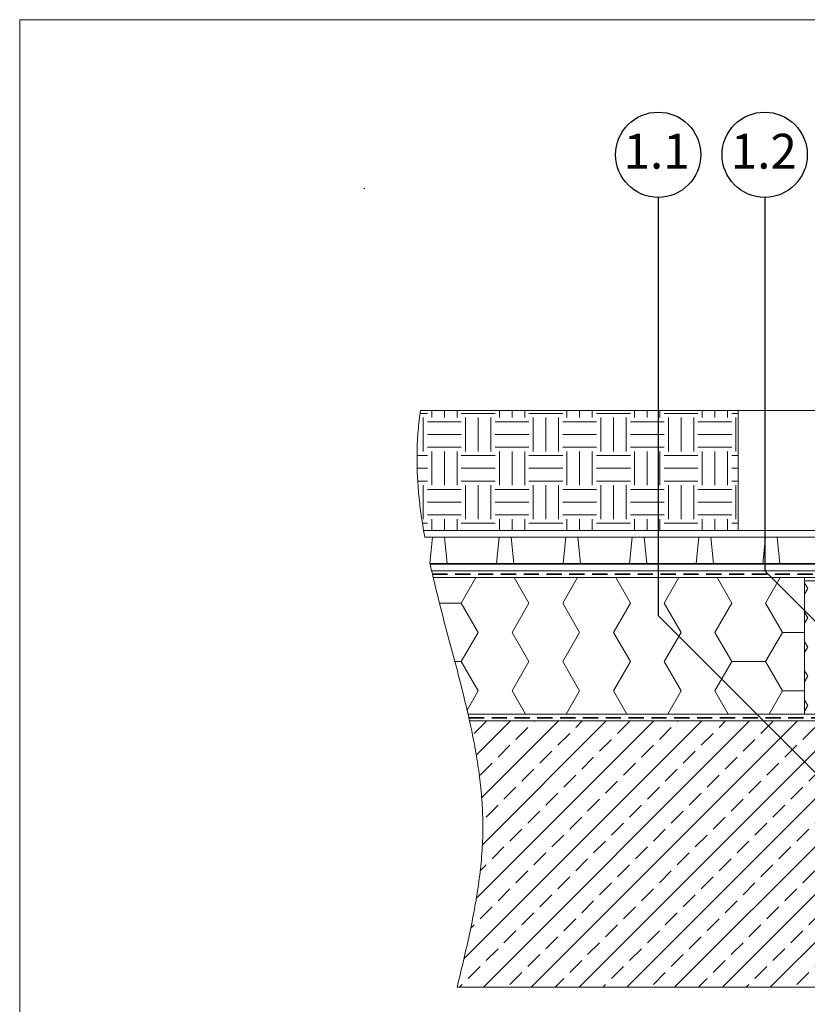
# Model space of a CAD drawing. Units: millimetres. Extents: x 162 to 1814, y 117 to 2550.
# Drawn here: x 162 to 754, y 1811 to 2550 of the extents above; entities that cross this region are included whole.
import ezdxf

# ---------------------------------------------------------------- set-up
doc = ezdxf.new("R2010")
doc.units = ezdxf.units.MM
doc.header["$LTSCALE"] = 9
doc.linetypes.add('HIDDEN', pattern=[1.905, 1.27, -0.635])
doc.layers.add('ABDICHTUNG', color=7, linetype='HIDDEN', lineweight=35)
doc.layers.add('LINIE_UND_KREISE', color=7, linetype='Continuous', lineweight=25)
doc.layers.add('BESCHRIFTUNG', color=7, linetype='Continuous')
doc.layers.add('SCHRAFFUR', color=7, linetype='Continuous')
doc.styles.add('SLDTEXTSTYLE0', font='TXT', dxfattribs={"width": 0.605})

# ---------------------------------------------------------------- blocks, each defined once
blk = doc.blocks.new('SW_HATCH_0')
at = {"color": 0, "linetype": 'Continuous', "lineweight": 18}
for p, q in [((-234.2, 0), (-228.6, 0)), ((-225.43, -3.18), (-225.43, 2.15)), ((-215.9, -3.18), (-215.9, 2.15)), ((-206.38, -3.18), (-206.38, 2.15)), ((-203.2, 0), (-177.8, 0)), ((-174.63, -3.18), (-174.63, 2.15)), ((-165.1, -3.18), (-165.1, 2.15)), ((-155.58, -3.18), (-155.58, 2.15)), ((-152.4, 0), (-127, 0)), ((-123.83, -3.18), (-123.83, 2.15)), ((-114.3, -3.18), (-114.3, 2.15)), ((-104.78, -3.18), (-104.78, 2.15)), ((-101.6, 0), (-76.2, 0)), ((-73.03, -3.18), (-73.03, 2.15)), ((-63.5, -3.18), (-63.5, 2.15)), ((-53.98, -3.18), (-53.98, 2.15)), ((-50.8, 0), (-25.4, 0)), ((-22.23, -3.18), (-22.23, 2.15)), ((-12.7, -3.18), (-12.7, 2.15)), ((-3.18, -3.18), (-3.18, 2.15)), ((0, 0), (4.72, 0)), ((-231.78, -28.58), (-231.78, -3.18)), ((-228.6, -6.35), (-203.2, -6.35)), ((-200.03, -28.58), (-200.03, -3.18)), ((-190.5, -28.58), (-190.5, -3.18)), ((-180.98, -28.58), (-180.98, -3.18)), ((-177.8, -6.35), (-152.4, -6.35)), ((-149.23, -28.58), (-149.23, -3.18)), ((-139.7, -28.58), (-139.7, -3.18)), ((-130.18, -28.58), (-130.18, -3.18)), ((-127, -6.35), (-101.6, -6.35)), ((-98.43, -28.58), (-98.43, -3.18)), ((-88.9, -28.58), (-88.9, -3.18)), ((-79.38, -28.58), (-79.38, -3.18)), ((-76.2, -6.35), (-50.8, -6.35)), ((-47.63, -28.58), (-47.63, -3.18)), ((-38.1, -28.58), (-38.1, -3.18)), ((-28.58, -28.58), (-28.58, -3.18)), ((-25.4, -6.35), (0, -6.35)), ((3.17, -28.58), (3.17, -3.18)), ((-228.6, -15.87), (-203.2, -15.87)), ((-177.8, -15.87), (-152.4, -15.87)), ((-127, -15.87), (-101.6, -15.87)), ((-76.2, -15.87), (-50.8, -15.87)), ((-25.4, -15.87), (0, -15.87)), ((-228.6, -25.4), (-203.2, -25.4)), ((-225.43, -53.98), (-225.43, -28.58)), ((-215.9, -53.98), (-215.9, -28.58)), ((-206.38, -53.98), (-206.38, -28.58)), ((-177.8, -25.4), (-152.4, -25.4)), ((-174.63, -53.98), (-174.63, -28.58)), ((-165.1, -53.98), (-165.1, -28.58)), ((-155.58, -53.98), (-155.58, -28.58)), ((-127, -25.4), (-101.6, -25.4)), ((-123.83, -53.98), (-123.83, -28.58)), ((-114.3, -53.98), (-114.3, -28.58)), ((-104.78, -53.98), (-104.78, -28.58)), ((-76.2, -25.4), (-50.8, -25.4)), ((-73.03, -53.98), (-73.03, -28.58)), ((-63.5, -53.98), (-63.5, -28.58)), ((-53.98, -53.98), (-53.98, -28.58)), ((-25.4, -25.4), (0, -25.4)), ((-22.23, -53.98), (-22.23, -28.58)), ((-12.7, -53.98), (-12.7, -28.58)), ((-3.18, -53.98), (-3.18, -28.58)), ((-236.5, -31.75), (-228.6, -31.75)), ((-203.2, -31.75), (-177.8, -31.75)), ((-152.4, -31.75), (-127, -31.75)), ((-101.6, -31.75), (-76.2, -31.75)), ((-50.8, -31.75), (-25.4, -31.75)), ((0, -31.75), (4.72, -31.75)), ((-236.39, -41.27), (-228.6, -41.27)), ((-203.2, -41.27), (-177.8, -41.27)), ((-152.4, -41.27), (-127, -41.27)), ((-101.6, -41.27), (-76.2, -41.27)), ((-50.8, -41.27), (-25.4, -41.27)), ((0, -41.27), (4.72, -41.27)), ((-235.96, -50.8), (-228.6, -50.8)), ((-203.2, -50.8), (-177.8, -50.8)), ((-152.4, -50.8), (-127, -50.8)), ((-101.6, -50.8), (-76.2, -50.8)), ((-50.8, -50.8), (-25.4, -50.8)), ((0, -50.8), (4.72, -50.8)), ((-231.78, -79.38), (-231.78, -53.98)), ((-228.6, -57.15), (-203.2, -57.15)), ((-200.03, -79.38), (-200.03, -53.98)), ((-190.5, -79.38), (-190.5, -53.98)), ((-180.98, -79.38), (-180.98, -53.98)), ((-177.8, -57.15), (-152.4, -57.15)), ((-149.23, -79.38), (-149.23, -53.98)), ((-139.7, -79.38), (-139.7, -53.98)), ((-130.18, -79.38), (-130.18, -53.98)), ((-127, -57.15), (-101.6, -57.15)), ((-98.43, -79.38), (-98.43, -53.98)), ((-88.9, -79.38), (-88.9, -53.98)), ((-79.38, -79.38), (-79.38, -53.98)), ((-76.2, -57.15), (-50.8, -57.15)), ((-47.63, -79.38), (-47.63, -53.98)), ((-38.1, -79.38), (-38.1, -53.98)), ((-28.58, -79.38), (-28.58, -53.98)), ((-25.4, -57.15), (0, -57.15)), ((3.17, -79.38), (3.17, -53.98)), ((-228.6, -66.67), (-203.2, -66.67)), ((-177.8, -66.67), (-152.4, -66.67)), ((-127, -66.67), (-101.6, -66.67)), ((-76.2, -66.67), (-50.8, -66.67)), ((-25.4, -66.67), (0, -66.67)), ((-228.6, -76.2), (-203.2, -76.2)), ((-225.43, -87.85), (-225.43, -79.38)), ((-215.9, -87.85), (-215.9, -79.38)), ((-206.38, -87.85), (-206.38, -79.38)), ((-177.8, -76.2), (-152.4, -76.2)), ((-174.63, -87.85), (-174.63, -79.38)), ((-165.1, -87.85), (-165.1, -79.38)), ((-155.58, -87.85), (-155.58, -79.38)), ((-127, -76.2), (-101.6, -76.2)), ((-123.83, -87.85), (-123.83, -79.38)), ((-114.3, -87.85), (-114.3, -79.38)), ((-104.78, -87.85), (-104.78, -79.38)), ((-76.2, -76.2), (-50.8, -76.2)), ((-73.03, -87.85), (-73.03, -79.38)), ((-63.5, -87.85), (-63.5, -79.38)), ((-53.98, -87.85), (-53.98, -79.38)), ((-25.4, -76.2), (0, -76.2)), ((-22.23, -87.85), (-22.23, -79.38)), ((-12.7, -87.85), (-12.7, -79.38)), ((-3.18, -87.85), (-3.18, -79.38)), ((-232.44, -82.55), (-228.6, -82.55)), ((-203.2, -82.55), (-177.8, -82.55)), ((-152.4, -82.55), (-127, -82.55)), ((-101.6, -82.55), (-76.2, -82.55)), ((-50.8, -82.55), (-25.4, -82.55)), ((0, -82.55), (4.72, -82.55))]:
    blk.add_line(p, q, dxfattribs=at)
blk = doc.blocks.new('SW_HATCH_5')
at = {"color": 0, "linetype": 'Continuous', "lineweight": 18}
for p, q in [((-38.1, 0), (-40.53, 4.21)), ((-40.53, -4.21), (-38.1, 0)), ((-25.4, 0), (-22.17, 5.59)), ((-19.05, -11), (-25.4, 0)), ((-6.35, -11), (0, 0)), ((0, 0), (-2.65, 4.59)), ((0, 0), (12.7, 0)), ((12.7, 0), (15.35, 4.59)), ((19.05, -11), (12.7, 0)), ((-25.4, -22), (-19.05, -11)), ((0, -22), (-6.35, -11)), ((12.7, -22), (19.05, -11)), ((19.05, -11), (29.97, -11)), ((-38.1, -22), (-40.53, -17.79)), ((-40.53, -26.2), (-38.1, -22)), ((-19.05, -33), (-25.4, -22)), ((-6.35, -33), (0, -22)), ((19.05, -33), (12.7, -22)), ((-25.4, -43.99), (-19.05, -33)), ((0, -43.99), (-6.35, -33)), ((12.7, -43.99), (19.05, -33)), ((19.05, -33), (29.97, -33)), ((-38.1, -43.99), (-40.53, -39.79)), ((-40.53, -48.2), (-38.1, -43.99)), ((-19.05, -54.99), (-25.4, -43.99)), ((-6.35, -54.99), (0, -43.99)), ((19.05, -54.99), (12.7, -43.99)), ((-25.4, -65.99), (-19.05, -54.99)), ((0, -65.99), (-6.35, -54.99)), ((12.7, -65.99), (19.05, -54.99)), ((19.05, -54.99), (29.97, -54.99)), ((-38.1, -65.99), (-40.53, -61.79)), ((-40.53, -70.2), (-38.1, -65.99)), ((-19.05, -76.99), (-25.4, -65.99)), ((-6.35, -76.99), (0, -65.99)), ((19.05, -76.99), (12.7, -65.99)), ((-25.4, -87.99), (-19.05, -76.99)), ((0, -87.99), (-6.35, -76.99)), ((12.7, -87.99), (19.05, -76.99)), ((19.05, -76.99), (29.97, -76.99)), ((-38.1, -87.99), (-40.53, -83.78)), ((-40.53, -92.19), (-38.1, -87.99)), ((-21.69, -94.41), (-25.4, -87.99)), ((-3.71, -94.41), (0, -87.99)), ((16.41, -94.41), (12.7, -87.99))]:
    blk.add_line(p, q, dxfattribs=at)
blk = doc.blocks.new('SW_HATCH_6')
at = {"color": 0, "linetype": 'Continuous', "lineweight": 18}
for p, q in [((-203.2, 0), (-192.18, 19.08)), ((-152.4, 0), (-163.42, 19.08)), ((-127, 0), (-115.98, 19.08)), ((-76.2, 0), (-87.22, 19.08)), ((-50.8, 0), (-39.78, 19.08)), ((0, 0), (-11.02, 19.08)), ((25.4, 0), (36.42, 19.08)), ((-219.67, 0), (-203.2, 0)), ((-190.5, -22), (-203.2, 0)), ((-114.3, -22), (-127, 0)), ((-88.9, -22), (-76.2, 0)), ((-38.1, -22), (-50.8, 0)), ((-12.7, -22), (0, 0)), ((38.1, -22), (25.4, 0)), ((-165.1, -22), (-152.4, 0)), ((-203.2, -43.99), (-190.5, -22)), ((-152.4, -43.99), (-165.1, -22)), ((-127, -43.99), (-114.3, -22)), ((-76.2, -43.99), (-88.9, -22)), ((-50.8, -43.99), (-38.1, -22)), ((0, -43.99), (-12.7, -22)), ((25.4, -43.99), (38.1, -22)), ((38.1, -22), (54.72, -22)), ((-208.02, -43.99), (-203.2, -43.99)), ((-190.5, -65.99), (-203.2, -43.99)), ((-165.1, -65.99), (-152.4, -43.99)), ((-114.3, -65.99), (-127, -43.99)), ((-88.9, -65.99), (-76.2, -43.99)), ((-38.1, -65.99), (-50.8, -43.99)), ((-12.7, -65.99), (0, -43.99)), ((0, -43.99), (25.4, -43.99)), ((38.1, -65.99), (25.4, -43.99)), ((-198.83, -80.42), (-190.5, -65.99)), ((-155.04, -83.42), (-165.1, -65.99)), ((-124.36, -83.42), (-114.3, -65.99)), ((-78.84, -83.42), (-88.9, -65.99)), ((-48.16, -83.42), (-38.1, -65.99)), ((-2.64, -83.42), (-12.7, -65.99)), ((28.04, -83.42), (38.1, -65.99)), ((38.1, -65.99), (54.72, -65.99))]:
    blk.add_line(p, q, dxfattribs=at)
blk = doc.blocks.new('SW_HATCH_13')
at = {"color": 0, "linetype": 'Continuous', "lineweight": 18}
for p, q in [((143.68, 0), (-35.06, -178.74)), ((107.76, 0), (-25.74, -133.5)), ((0, 0), (-25.73, -25.73)), ((35.92, 0), (-21.69, -57.62)), ((71.84, 0), (-21.14, -92.99)), ((179.61, 0), (-20.39, -200)), ((215.53, 0), (15.53, -200)), ((17.53, -0.43), (17.96, 0)), ((48.96, -4.92), (53.88, 0)), ((125.29, -0.43), (125.72, 0)), ((156.72, -4.92), (161.64, 0)), ((-27.37, -9.41), (-18.39, -0.43)), ((4.06, -13.9), (13.04, -4.92)), ((248.95, -2.5), (51.45, -200)), ((80.39, -9.41), (89.37, -0.43)), ((284.87, -2.5), (87.37, -200)), ((111.82, -13.9), (120.8, -4.92)), ((188.15, -9.41), (197.13, -0.43)), ((219.58, -13.9), (228.56, -4.92)), ((264.48, -4.92), (266.91, -2.5)), ((296.45, -8.88), (302.83, -2.5)), ((35.49, -18.39), (44.47, -9.41)), ((66.92, -22.88), (75.9, -13.9)), ((143.25, -18.39), (152.23, -9.41)), ((174.68, -22.88), (183.66, -13.9)), ((251.01, -18.39), (259.99, -9.41)), ((282.44, -22.88), (291.42, -13.9)), ((315.79, -7.5), (296.45, -26.84)), ((345.95, -13.26), (296.45, -62.76)), ((327.35, -13.9), (333.75, -7.5)), ((-9.41, -27.37), (-0.43, -18.39)), ((98.35, -27.37), (107.33, -18.39)), ((206.11, -27.37), (215.09, -18.39)), ((313.87, -27.37), (322.86, -18.39)), ((22.02, -31.86), (31, -22.88)), ((53.45, -36.36), (62.43, -27.37)), ((129.78, -31.86), (138.76, -22.88)), ((161.21, -36.36), (170.19, -27.37)), ((237.54, -31.86), (246.52, -22.88)), ((268.97, -36.36), (277.95, -27.37)), ((-22.88, -40.85), (-13.9, -31.86)), ((8.55, -45.34), (17.53, -36.36)), ((84.88, -40.85), (93.86, -31.86)), ((116.31, -45.34), (125.29, -36.36)), ((291.45, -31.84), (123.29, -200)), ((192.64, -40.85), (201.62, -31.86)), ((224.07, -45.34), (233.05, -36.36)), ((300.4, -40.85), (309.38, -31.86)), ((331.84, -45.34), (340.82, -36.36)), ((345.31, -31.86), (345.95, -31.22)), ((39.98, -49.83), (48.96, -40.85)), ((147.74, -49.83), (156.72, -40.85)), ((255.5, -49.83), (264.48, -40.85)), ((-4.92, -58.81), (4.06, -49.83)), ((71.41, -54.32), (80.39, -45.34)), ((102.84, -58.81), (111.82, -49.83)), ((179.17, -54.32), (188.15, -45.34)), ((345.95, -49.18), (195.13, -200)), ((210.6, -58.81), (219.58, -49.83)), ((286.93, -54.32), (291.45, -49.8)), ((318.37, -58.81), (327.35, -49.83)), ((26.51, -63.3), (35.49, -54.32)), ((57.94, -67.79), (66.92, -58.81)), ((134.27, -63.3), (143.25, -54.32)), ((165.7, -67.79), (174.68, -58.81)), ((242.03, -63.3), (251.01, -54.32)), ((273.46, -67.79), (282.44, -58.81)), ((-18.39, -72.28), (-9.41, -63.3)), ((89.37, -72.28), (98.35, -63.3)), ((197.13, -72.28), (206.11, -63.3)), ((304.89, -72.28), (313.87, -63.3)), ((13.04, -76.77), (22.02, -67.79)), ((44.47, -81.26), (53.45, -72.28)), ((120.8, -76.77), (129.78, -67.79)), ((152.23, -81.26), (161.21, -72.28)), ((291.45, -67.76), (159.21, -200)), ((228.56, -76.77), (237.54, -67.79)), ((259.99, -81.26), (268.97, -72.28)), ((336.33, -76.77), (345.31, -67.79)), ((-0.43, -90.24), (8.55, -81.26)), ((75.9, -85.75), (84.88, -76.77)), ((107.33, -90.24), (116.31, -81.26)), ((183.66, -85.75), (192.64, -76.77)), ((215.09, -90.24), (224.07, -81.26)), ((291.42, -85.75), (300.4, -76.77)), ((322.86, -90.24), (331.84, -81.26)), ((31, -94.73), (39.98, -85.75)), ((138.76, -94.73), (147.74, -85.75)), ((345.95, -85.1), (231.05, -200)), ((246.52, -94.73), (255.5, -85.75)), ((-13.9, -103.71), (-4.92, -94.73)), ((62.43, -99.22), (71.41, -90.24)), ((93.86, -103.71), (102.84, -94.73)), ((170.19, -99.22), (179.17, -90.24)), ((201.62, -103.71), (210.6, -94.73)), ((277.95, -99.22), (286.93, -90.24)), ((309.38, -103.71), (318.37, -94.73)), ((17.53, -108.2), (26.51, -99.22)), ((125.29, -108.2), (134.27, -99.22)), ((233.05, -108.2), (242.03, -99.22)), ((340.82, -108.2), (345.95, -103.06)), ((-22.77, -112.58), (-18.39, -108.2)), ((48.96, -112.69), (57.94, -103.71)), ((80.39, -117.18), (89.37, -108.2)), ((156.72, -112.69), (165.7, -103.71)), ((188.15, -117.18), (197.13, -108.2)), ((264.48, -112.69), (273.46, -103.71)), ((295.91, -117.18), (304.89, -108.2)), ((4.06, -121.67), (13.04, -112.69)), ((35.49, -126.16), (44.47, -117.18)), ((111.82, -121.67), (120.8, -112.69)), ((143.25, -126.16), (152.23, -117.18)), ((219.58, -121.67), (228.56, -112.69)), ((251.01, -126.16), (259.99, -117.18)), ((327.35, -121.67), (336.33, -112.69)), ((66.92, -130.65), (75.9, -121.67)), ((174.68, -130.65), (183.66, -121.67)), ((345.95, -121.02), (266.97, -200)), ((282.44, -130.65), (291.42, -121.67)), ((-9.41, -135.14), (-0.43, -126.16)), ((22.02, -139.63), (31, -130.65)), ((98.35, -135.14), (107.33, -126.16)), ((129.78, -139.63), (138.76, -130.65)), ((206.11, -135.14), (215.09, -126.16)), ((237.54, -139.63), (246.52, -130.65)), ((313.87, -135.14), (322.86, -126.16)), ((-22.88, -148.61), (-13.9, -139.63)), ((53.45, -144.12), (62.43, -135.14)), ((84.88, -148.61), (93.86, -139.63)), ((161.21, -144.12), (170.19, -135.14)), ((192.64, -148.61), (201.62, -139.63)), ((268.97, -144.12), (277.95, -135.14)), ((300.4, -148.61), (309.38, -139.63)), ((345.31, -139.63), (345.95, -138.98)), ((8.55, -153.1), (17.53, -144.12)), ((116.31, -153.1), (125.29, -144.12)), ((224.07, -153.1), (233.05, -144.12)), ((331.84, -153.1), (340.82, -144.12)), ((-29.93, -155.65), (-27.37, -153.1)), ((39.98, -157.59), (48.96, -148.61)), ((71.41, -162.08), (80.39, -153.1)), ((147.74, -157.59), (156.72, -148.61)), ((179.17, -162.08), (188.15, -153.1)), ((255.5, -157.59), (264.48, -148.61)), ((286.93, -162.08), (295.91, -153.1)), ((-4.92, -166.57), (4.06, -157.59)), ((26.51, -171.06), (35.49, -162.08)), ((102.84, -166.57), (111.82, -157.59)), ((134.27, -171.06), (143.25, -162.08)), ((210.6, -166.57), (219.58, -157.59)), ((242.03, -171.06), (251.01, -162.08)), ((345.95, -156.94), (302.89, -200)), ((318.37, -166.57), (327.35, -157.59)), ((57.94, -175.55), (66.92, -166.57)), ((165.7, -175.55), (174.68, -166.57)), ((273.46, -175.55), (282.44, -166.57)), ((-18.39, -180.04), (-9.41, -171.06)), ((13.04, -184.53), (22.02, -175.55)), ((89.37, -180.04), (98.35, -171.06)), ((120.8, -184.53), (129.78, -175.55)), ((197.13, -180.04), (206.11, -171.06)), ((228.56, -184.53), (237.54, -175.55)), ((304.89, -180.04), (313.87, -171.06)), ((336.33, -184.53), (345.31, -175.55)), ((-31.86, -193.51), (-22.88, -184.53)), ((44.47, -189.02), (53.45, -180.04)), ((75.9, -193.51), (84.88, -184.53)), ((152.23, -189.02), (161.21, -180.04)), ((183.66, -193.51), (192.64, -184.53)), ((259.99, -189.02), (268.97, -180.04)), ((291.42, -193.51), (300.4, -184.53)), ((-0.43, -198), (8.55, -189.02)), ((107.33, -198), (116.31, -189.02)), ((215.09, -198), (224.07, -189.02)), ((322.86, -198), (331.84, -189.02)), ((-38.36, -200), (-36.36, -198)), ((33.49, -200), (39.98, -193.51)), ((69.41, -200), (71.41, -198)), ((141.25, -200), (147.74, -193.51)), ((177.17, -200), (179.17, -198)), ((249.01, -200), (255.5, -193.51)), ((284.93, -200), (286.93, -198)), ((345.95, -192.86), (338.82, -200))]:
    blk.add_line(p, q, dxfattribs=at)

msp = doc.modelspace()

# ---------------------------------------------------------------- hatches: boundary and pattern name
at = {"layer": 'SCHRAFFUR'}
h = msp.add_hatch(dxfattribs=at)
h.set_pattern_fill('AR-CONC', scale=4, style=0)
h.paths.add_polyline_path([(701.77, 2166.5), (931.77, 2166.5), (931.77, 2256.5), (701.77, 2256.5)], flags=0)

# ---------------------------------------------------------------- linework, layer by layer
at = {"color": 7, "linetype": 'Continuous', "lineweight": 18}
for p, q in [((162, 2549.89), (1814.25, 2549.89)), ((162, 2549.89), (162, 117)), ((162, 2549.89), (1814.25, 2549.89)), ((463.17, 2256.5), (701.77, 2256.5)), ((701.77, 2256.5), (701.77, 2166.5)), ((701.77, 2256.5), (931.77, 2256.5)), ((701.77, 2166.5), (465.46, 2166.5)), ((931.77, 2166.5), (465.46, 2166.5)), ((466.33, 2161.5), (465.46, 2166.5)), ((931.77, 2166.5), (701.77, 2166.5)), ((466.33, 2161.5), (931.77, 2161.5)), ((472.27, 2161.5), (470.28, 2141.63)), ((483.27, 2141.5), (481.27, 2161.5)), ((522.27, 2161.5), (520.27, 2141.5)), ((533.27, 2141.5), (531.27, 2161.5)), ((572.27, 2161.5), (570.27, 2141.5)), ((583.27, 2141.5), (581.27, 2161.5)), ((622.27, 2161.5), (620.27, 2141.5)), ((633.27, 2141.5), (631.27, 2161.5)), ((672.27, 2161.5), (670.27, 2141.5)), ((683.27, 2141.5), (681.27, 2161.5)), ((722.27, 2161.5), (720.27, 2141.5)), ((733.27, 2141.5), (731.27, 2161.5)), ((470.32, 2141.5), (916.77, 2141.5)), ((470.43, 2141), (470.32, 2141.5)), ((916.77, 2141), (470.43, 2141)), ((471.54, 2136), (470.43, 2141)), ((916.77, 2136), (471.54, 2136)), ((471.54, 2136), (924.27, 2136)), ((924.27, 2131), (472.69, 2131)), ((751.77, 2131), (472.69, 2131)), ((751.77, 2028.5), (751.77, 2131)), ((751.77, 2028.5), (751.77, 2128.5)), ((783.77, 2128.5), (751.77, 2128.5)), ((498.91, 2028.5), (751.77, 2028.5)), ((500.04, 2023.5), (498.91, 2028.5)), ((822.27, 2028.5), (498.91, 2028.5)), ((822.27, 2028.5), (751.77, 2028.5)), ((822.27, 2023.5), (500.04, 2023.5)), ((754.27, 2023.5), (500.04, 2023.5)), ((876.77, 1823.5), (490.69, 1823.5))]:
    msp.add_line(p, q, dxfattribs=at)
for points, knots in [([(465.46, 2166.5), (464.68, 2171.48), (463.11, 2181.42), (461.51, 2196.41), (460.57, 2211.42), (460.47, 2226.45), (461.18, 2241.51), (462.5, 2251.49), (463.17, 2256.5)], [0, 0, 0, 0, 0.1673419, 0.3339684, 0.5000983, 0.6660972, 0.8324953, 1, 1, 1, 1]), ([(470.29, 2141.63), (470.29, 2141.62), (470.29, 2141.61), (470.31, 2141.51), (470.32, 2141.5)], [0, 0, 0, 0, 0.7961426, 1, 1, 1, 1]), ([(498.91, 2028.5), (497.19, 2035.71), (493.75, 2050.19), (487.32, 2074.44), (479.99, 2101.31), (475.12, 2121.11), (472.69, 2131)], [0, 0, 0, 0, 0.210388, 0.421908, 0.711325, 1, 1, 1, 1]), ([(490.69, 1823.5), (492.2, 1829.74), (495.2, 1842.2), (499.48, 1860.88), (503.33, 1879.55), (506.52, 1898.2), (508.85, 1916.86), (510.08, 1935.17), (510.05, 1953.14), (508.86, 1970.75), (506.7, 1988.35), (503.76, 2005.96), (501.28, 2017.63), (500.04, 2023.5)], [0, 0, 0, 0, 0.0950961, 0.1897618, 0.2838317, 0.3772107, 0.469911, 0.5620916, 0.6488363, 0.7357973, 0.823239, 0.9112969, 1, 1, 1, 1])]:
    msp.add_open_spline(points, degree=3, knots=knots, dxfattribs=at)
msp.add_open_spline([(471.54, 2136), (471.92, 2134.33), (472.3, 2132.66), (472.69, 2131)], degree=3, dxfattribs=at)
at = {"layer": 'ABDICHTUNG'}
for p, q in [((472.11, 2133.5), (924.27, 2133.5)), ((499.52, 2025.8), (927.77, 2025.8))]:
    msp.add_line(p, q, dxfattribs=at)
at = {"layer": 'LINIE_UND_KREISE', "color": 7}
for p, q in [((420.78, 2423.28), (420.94, 2422.88)), ((641.77, 2416.5), (641.77, 2102.53)), ((721.77, 2416.5), (721.77, 2136.21)), ((897.03, 1960.95), (721.77, 2136.21)), ((641.77, 2102.53), (892.05, 1852.25))]:
    msp.add_line(p, q, dxfattribs=at)
for centre in [(641.77, 2448.5), (721.77, 2448.5)]:
    msp.add_circle(centre, 32, dxfattribs=at)

# ---------------------------------------------------------------- block references
at = {"color": 7, "linetype": 'Continuous', "lineweight": 18}
for name, p in [('SW_HATCH_0', (697.05, 2254.35)), ('SW_HATCH_6', (697.05, 2111.91)), ('SW_HATCH_5', (792.3, 2122.91)), ('SW_HATCH_13', (530.82, 2023.5))]:
    msp.add_blockref(name, p, dxfattribs=at)

# ---------------------------------------------------------------- texts
at = {"layer": 'BESCHRIFTUNG', "color": 7, "char_height": 26.194, "attachment_point": 2, "style": 'SLDTEXTSTYLE0'}
for s, insert in [('1.1', (640.56, 2464.23)), ('1.2', (721.14, 2464.23))]:
    msp.add_mtext(s, dxfattribs=dict(at, insert=insert))

doc.saveas('drawing.dxf')
